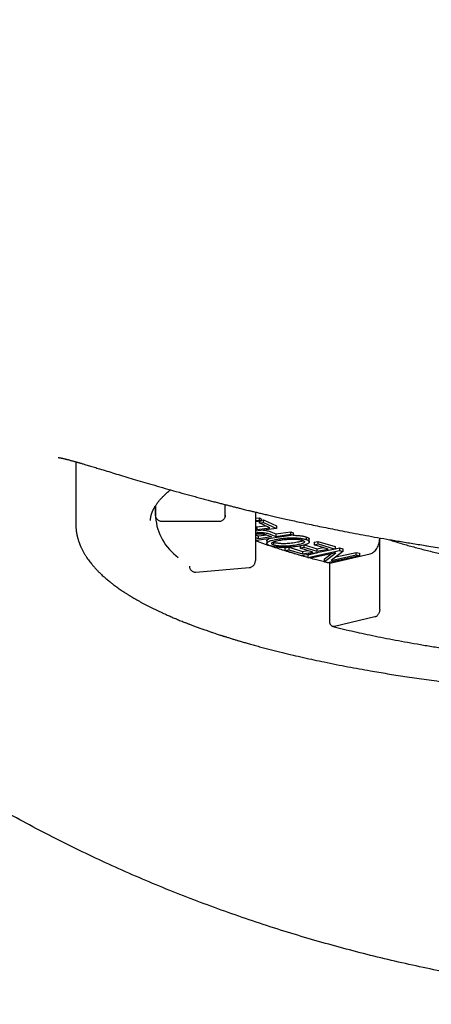
# Model space of a CAD drawing. Units: millimetres. Extents: x 8 to 778, y 12 to 455.
# Drawn here: x 341 to 347, y 403 to 418 of the extents above; entities that cross this region are included whole.
import ezdxf

# ---------------------------------------------------------------- set-up
doc = ezdxf.new("R2010")
doc.units = ezdxf.units.MM

msp = doc.modelspace()

# ---------------------------------------------------------------- linework, layer by layer
at = {"color": 7, "linetype": 'Continuous', "lineweight": 30}
for p, q in [((342.002, 411.049), (342.002, 410.114)), ((344.253, 410.242), (344.253, 410.403)), ((343.202, 410.386), (343.202, 410.211)), ((343.203, 410.246), (343.203, 410.387)), ((344.707, 410.291), (344.707, 409.558)), ((344.153, 410.146), (343.303, 410.149)), ((344.252, 410.211), (344.253, 410.242)), ((344.707, 410.2), (344.766, 410.206)), ((344.707, 410.161), (344.766, 410.167)), ((344.796, 410.151), (344.707, 410.141)), ((344.761, 410.147), (344.761, 410.126)), ((344.761, 410.126), (344.828, 410.135)), ((344.922, 410.052), (344.761, 410.126)), ((344.766, 410.206), (344.796, 410.19)), ((344.766, 410.167), (344.766, 410.206)), ((344.766, 410.167), (344.796, 410.151)), ((344.796, 410.19), (344.796, 410.151)), ((344.796, 410.169), (344.828, 410.174)), ((344.828, 410.174), (345.024, 410.083)), ((344.828, 410.135), (344.828, 410.174)), ((344.828, 410.135), (345.024, 410.044)), ((344.707, 410.075), (344.727, 410.066)), ((345.024, 410.044), (344.707, 410.004)), ((344.707, 410.036), (344.727, 410.027)), ((344.727, 410.066), (344.856, 410.082)), ((344.727, 410.066), (344.727, 410.027)), ((344.727, 410.027), (344.922, 410.052)), ((344.94, 409.993), (345.014, 409.963)), ((345.014, 409.963), (345.238, 409.995)), ((345.014, 409.963), (345.014, 409.924)), ((345.014, 409.924), (345.238, 409.957)), ((345.024, 410.083), (345.024, 410.044)), ((345.238, 409.995), (345.277, 409.98)), ((345.238, 409.957), (345.238, 409.995)), ((345.238, 409.957), (345.277, 409.941)), ((345.277, 409.98), (345.277, 409.941)), ((344.752, 409.925), (344.707, 409.943)), ((344.752, 409.886), (344.707, 409.904)), ((344.726, 409.861), (344.707, 409.869)), ((345.277, 409.941), (344.726, 409.861)), ((344.878, 409.943), (344.752, 409.925)), ((344.752, 409.886), (344.752, 409.925)), ((344.949, 409.915), (344.752, 409.886)), ((344.874, 409.945), (344.949, 409.915)), ((344.878, 409.855), (344.878, 409.817)), ((344.94, 409.954), (345.014, 409.924)), ((344.984, 409.833), (344.972, 409.837)), ((344.984, 409.794), (344.984, 409.833)), ((345.474, 409.875), (345.474, 409.914)), ((345.518, 409.843), (345.518, 409.881)), ((345.59, 409.837), (345.649, 409.848)), ((345.59, 409.837), (345.59, 409.798)), ((345.59, 409.798), (345.65, 409.81)), ((345.649, 409.848), (345.91, 409.769)), ((345.65, 409.81), (345.649, 409.848)), ((345.65, 409.81), (345.91, 409.73)), ((346.579, 408.823), (346.579, 409.89)), ((345.151, 409.749), (345.199, 409.759)), ((345.151, 409.749), (345.151, 409.711)), ((345.151, 409.711), (345.211, 409.722)), ((345.403, 409.633), (345.151, 409.711)), ((345.211, 409.759), (345.211, 409.722)), ((345.211, 409.722), (345.417, 409.659)), ((345.214, 409.76), (345.417, 409.697)), ((345.379, 409.78), (345.379, 409.748)), ((345.379, 409.748), (345.438, 409.759)), ((345.572, 409.688), (345.379, 409.748)), ((345.91, 409.73), (345.403, 409.633)), ((345.417, 409.697), (345.494, 409.712)), ((345.417, 409.697), (345.417, 409.659)), ((345.417, 409.659), (345.572, 409.688)), ((345.438, 409.793), (345.438, 409.759)), ((345.438, 409.759), (345.632, 409.7)), ((345.446, 409.795), (345.632, 409.738)), ((345.495, 409.608), (345.974, 409.711)), ((345.495, 409.647), (345.645, 409.679)), ((345.919, 409.676), (345.543, 409.595)), ((345.804, 409.732), (345.59, 409.798)), ((345.632, 409.738), (345.726, 409.756)), ((345.632, 409.738), (345.632, 409.7)), ((345.632, 409.7), (345.804, 409.732)), ((345.741, 409.541), (345.919, 409.676)), ((345.741, 409.58), (345.848, 409.661)), ((345.825, 409.519), (346.435, 409.662)), ((346.025, 409.697), (345.847, 409.562)), ((345.91, 409.769), (345.91, 409.73)), ((345.91, 409.736), (345.974, 409.75)), ((345.919, 409.617), (346.224, 409.682)), ((345.974, 409.75), (346.025, 409.736)), ((345.974, 409.75), (345.974, 409.711)), ((345.974, 409.711), (346.025, 409.697)), ((346.025, 409.736), (346.025, 409.697)), ((346.224, 409.682), (346.272, 409.669)), ((346.224, 409.644), (346.224, 409.682)), ((346.272, 409.669), (346.272, 409.631)), ((345.495, 409.647), (345.495, 409.608)), ((345.543, 409.595), (345.495, 409.608)), ((345.741, 409.58), (345.741, 409.541)), ((345.793, 409.527), (345.741, 409.541)), ((346.272, 409.631), (345.793, 409.527)), ((345.825, 409.519), (345.793, 409.527)), ((345.825, 408.646), (345.825, 409.519)), ((345.847, 409.562), (346.224, 409.644)), ((346.224, 409.644), (346.272, 409.631)), ((343.809, 409.386), (344.613, 409.453)), ((346.507, 408.709), (345.897, 408.566))]:
    msp.add_line(p, q, dxfattribs=at)
msp.add_arc((344.029, 410.28), 0.829, 184.7526, 234.2754, dxfattribs=at)
for points, knots in [([(352.505, 402.87), (352.338, 402.871), (352.006, 402.873), (351.507, 402.888), (351.009, 402.912), (350.511, 402.946), (350.014, 402.99), (349.518, 403.044), (349.024, 403.107), (348.53, 403.181), (348.038, 403.264), (347.57, 403.353), (347.125, 403.447), (346.702, 403.543), (346.282, 403.647), (345.864, 403.759), (345.447, 403.878), (345.03, 404.006), (344.612, 404.144), (344.193, 404.29), (343.777, 404.444), (343.364, 404.607), (342.954, 404.778), (342.548, 404.958), (342.146, 405.145), (341.747, 405.342), (341.353, 405.546), (340.981, 405.75), (340.629, 405.952), (340.298, 406.152), (339.97, 406.357), (339.647, 406.569), (339.328, 406.788), (339.003, 407.021), (338.672, 407.27), (338.337, 407.535), (338.008, 407.808), (337.708, 408.07), (337.434, 408.32), (337.187, 408.556), (336.944, 408.797), (336.707, 409.043), (336.472, 409.298), (336.239, 409.562), (336.009, 409.835), (335.785, 410.114), (335.569, 410.398), (335.361, 410.685), (335.161, 410.977), (334.969, 411.271), (334.785, 411.571), (334.609, 411.875), (334.441, 412.183), (334.281, 412.496), (334.13, 412.813), (333.995, 413.117), (333.876, 413.407), (333.77, 413.682), (333.67, 413.959), (333.578, 414.239), (333.487, 414.539), (333.399, 414.86), (333.316, 415.201), (333.243, 415.545), (333.181, 415.891), (333.129, 416.239), (333.088, 416.588), (333.058, 416.939), (333.039, 417.272), (333.031, 417.589), (333.031, 417.888), (333.038, 418.187), (333.054, 418.485), (333.078, 418.79), (333.111, 419.1), (333.153, 419.415), (333.204, 419.729), (333.263, 420.042), (333.331, 420.353), (333.408, 420.662), (333.493, 420.968), (333.587, 421.278), (333.691, 421.589), (333.806, 421.903), (333.929, 422.213), (334.06, 422.519), (334.198, 422.819), (334.343, 423.114), (334.495, 423.405), (334.654, 423.693), (334.821, 423.976), (334.994, 424.255), (335.174, 424.53), (335.363, 424.805), (335.56, 425.078), (335.767, 425.35), (335.98, 425.617), (336.206, 425.888), (336.445, 426.161), (336.699, 426.437), (336.959, 426.706), (337.225, 426.969), (337.497, 427.227), (337.775, 427.478), (338.058, 427.722), (338.347, 427.961), (338.64, 428.193), (338.944, 428.423), (339.257, 428.651), (339.581, 428.875), (339.91, 429.092), (340.242, 429.303), (340.596, 429.517), (340.97, 429.733), (341.366, 429.95), (341.767, 430.157), (342.172, 430.356), (342.581, 430.547), (342.994, 430.728), (343.411, 430.902), (343.832, 431.066), (344.255, 431.222), (344.681, 431.37), (345.111, 431.509), (345.553, 431.643), (346.009, 431.771), (346.477, 431.893), (346.949, 432.005), (347.43, 432.109), (347.92, 432.205), (348.421, 432.293), (348.923, 432.37), (349.427, 432.436), (349.934, 432.493), (350.444, 432.54), (350.956, 432.576), (351.469, 432.602), (351.982, 432.618), (352.324, 432.621), (352.495, 432.622)], [0, 0, 0, 0, 0.0092031, 0.018409, 0.0276157, 0.0368214, 0.0460245, 0.0552282, 0.0644346, 0.0736419, 0.0828482, 0.0920517, 0.1000397, 0.1080304, 0.1160224, 0.1240142, 0.1320046, 0.1399925, 0.1481816, 0.156373, 0.1645652, 0.1727565, 0.1809454, 0.1891362, 0.1973298, 0.2055242, 0.2137175, 0.221908, 0.2290406, 0.2361762, 0.243313, 0.2504497, 0.2575848, 0.2647171, 0.2726001, 0.2804854, 0.2883706, 0.2962533, 0.302561, 0.3088709, 0.3151813, 0.3214909, 0.3277984, 0.3343859, 0.3409762, 0.3475673, 0.3541574, 0.3607445, 0.3672268, 0.3737112, 0.3801954, 0.3866775, 0.3931611, 0.3996471, 0.4061329, 0.4126164, 0.4180492, 0.4234843, 0.4289202, 0.4343552, 0.4397879, 0.446274, 0.452763, 0.4592518, 0.4657378, 0.4722246, 0.4787145, 0.4852043, 0.4916911, 0.4972065, 0.5027247, 0.5082439, 0.5137621, 0.5192775, 0.5251483, 0.5310214, 0.5368945, 0.5427653, 0.5486356, 0.5545079, 0.5603804, 0.5662507, 0.5724102, 0.578572, 0.584734, 0.5908936, 0.5969576, 0.6030234, 0.6090894, 0.6151535, 0.6212164, 0.627281, 0.6333458, 0.6394088, 0.645711, 0.6520149, 0.6583189, 0.6646212, 0.6715292, 0.67844, 0.685352, 0.6922632, 0.6991714, 0.7060771, 0.7129851, 0.7198941, 0.7268024, 0.7337083, 0.7409748, 0.7482437, 0.7555135, 0.7627826, 0.7700494, 0.7783778, 0.7867083, 0.7950389, 0.8033675, 0.8116947, 0.8200238, 0.8283529, 0.8366803, 0.8450067, 0.8533347, 0.8616628, 0.8699892, 0.8789242, 0.887861, 0.8967979, 0.905733, 0.9151086, 0.9244871, 0.9338667, 0.9432454, 0.9526211, 0.9620949, 0.9715716, 0.9810494, 0.9905261, 1, 1, 1, 1]), ([(341.735, 411.113), (341.735, 411.113), (341.734, 411.113), (341.735, 411.113), (341.737, 411.113), (341.74, 411.113), (341.744, 411.112), (341.749, 411.112), (341.756, 411.11), (341.763, 411.109), (341.771, 411.108), (341.778, 411.106), (341.786, 411.105), (341.793, 411.103), (341.8, 411.102), (341.807, 411.1), (341.815, 411.098), (341.825, 411.096), (341.836, 411.093), (341.848, 411.09), (341.862, 411.087), (341.878, 411.083), (341.896, 411.078), (341.914, 411.073), (341.933, 411.068), (341.95, 411.063), (341.966, 411.059), (341.98, 411.055), (341.991, 411.052), (342, 411.049), (342.008, 411.047), (342.015, 411.045), (342.023, 411.043), (342.033, 411.04), (342.043, 411.037), (342.056, 411.033), (342.072, 411.028), (342.092, 411.023), (342.114, 411.016), (342.141, 411.008), (342.172, 410.999), (342.207, 410.988), (342.244, 410.977), (342.282, 410.966), (342.321, 410.954), (342.382, 410.935), (342.469, 410.909), (342.585, 410.874), (342.706, 410.837), (342.834, 410.799), (342.969, 410.758), (343.114, 410.716), (343.267, 410.671), (343.429, 410.625), (343.568, 410.586), (343.679, 410.555), (343.759, 410.534), (343.839, 410.512), (343.917, 410.491), (343.993, 410.471), (344.064, 410.452), (344.132, 410.434), (344.197, 410.418), (344.259, 410.402), (344.319, 410.386), (344.377, 410.372), (344.423, 410.36), (344.46, 410.351), (344.489, 410.344), (344.522, 410.336), (344.56, 410.326), (344.604, 410.316), (344.653, 410.304), (344.709, 410.29), (344.77, 410.276), (344.837, 410.26), (344.91, 410.243), (344.99, 410.224), (345.076, 410.205), (345.169, 410.184), (345.268, 410.162), (345.375, 410.138), (345.488, 410.114), (345.608, 410.088), (345.735, 410.062), (345.87, 410.035), (346.014, 410.006), (346.168, 409.976), (346.331, 409.946), (346.504, 409.914), (346.686, 409.882), (346.878, 409.849), (347.081, 409.816), (347.22, 409.794), (347.292, 409.783)], [0, 0, 0, 0, 0.002132, 0.007077, 0.011686, 0.016871, 0.022569, 0.028867, 0.035764, 0.042927, 0.049715, 0.055946, 0.061619, 0.066735, 0.071293, 0.075874, 0.080998, 0.086664, 0.092873, 0.099625, 0.10692, 0.114759, 0.12314, 0.131589, 0.139972, 0.147383, 0.153821, 0.159286, 0.163777, 0.166873, 0.169368, 0.172058, 0.175078, 0.17843, 0.182113, 0.186127, 0.192187, 0.198873, 0.206187, 0.214127, 0.224398, 0.235245, 0.24605, 0.256798, 0.267489, 0.278122, 0.306321, 0.334109, 0.361489, 0.388475, 0.416051, 0.443986, 0.472284, 0.500949, 0.529985, 0.54288, 0.555848, 0.568741, 0.581031, 0.59267, 0.603466, 0.613632, 0.623168, 0.632071, 0.640974, 0.649139, 0.656562, 0.66059, 0.664502, 0.669015, 0.67423, 0.680277, 0.687057, 0.69457, 0.702819, 0.711804, 0.721528, 0.73199, 0.743169, 0.755089, 0.76775, 0.781156, 0.79531, 0.809941, 0.825299, 0.841386, 0.858206, 0.876128, 0.894821, 0.914289, 0.934536, 0.955567, 0.977387, 1, 1, 1, 1]), ([(343.127, 410.162), (343.127, 410.166), (343.127, 410.172), (343.128, 410.18), (343.128, 410.187), (343.129, 410.193), (343.129, 410.198), (343.13, 410.202), (343.13, 410.206), (343.131, 410.211), (343.132, 410.217), (343.133, 410.224), (343.135, 410.232), (343.137, 410.239), (343.138, 410.245), (343.14, 410.251), (343.141, 410.256), (343.142, 410.261), (343.144, 410.266), (343.146, 410.272), (343.149, 410.279), (343.152, 410.289), (343.156, 410.299), (343.161, 410.31), (343.166, 410.321), (343.172, 410.333), (343.178, 410.345), (343.184, 410.356), (343.19, 410.367), (343.198, 410.378), (343.206, 410.392), (343.216, 410.406), (343.225, 410.419), (343.233, 410.43), (343.243, 410.442), (343.253, 410.455), (343.264, 410.468), (343.274, 410.48), (343.284, 410.491), (343.293, 410.502), (343.303, 410.512), (343.319, 410.529), (343.342, 410.551), (343.37, 410.577), (343.397, 410.602), (343.416, 410.618), (343.427, 410.626)], [0, 0, 0, 0, 0.025997, 0.048665, 0.068004, 0.084015, 0.097217, 0.106764, 0.114958, 0.128104, 0.143745, 0.161882, 0.182205, 0.201409, 0.217969, 0.231885, 0.243984, 0.256274, 0.268846, 0.281711, 0.301269, 0.323158, 0.347381, 0.373288, 0.397653, 0.426559, 0.452293, 0.476565, 0.49915, 0.523496, 0.551681, 0.582292, 0.61089, 0.637289, 0.664215, 0.686498, 0.709664, 0.731599, 0.751531, 0.769571, 0.788673, 0.810169, 0.865853, 0.912889, 0.953905, 1, 1, 1, 1]), ([(342.002, 410.114), (342.002, 410.106), (342.003, 410.09), (342.004, 410.068), (342.005, 410.047), (342.007, 410.027), (342.009, 410.009), (342.011, 409.993), (342.013, 409.98), (342.015, 409.969), (342.017, 409.959), (342.019, 409.949), (342.021, 409.939), (342.024, 409.929), (342.027, 409.917), (342.03, 409.903), (342.034, 409.887), (342.04, 409.87), (342.045, 409.852), (342.051, 409.836), (342.056, 409.822), (342.06, 409.81), (342.065, 409.798), (342.07, 409.785), (342.077, 409.771), (342.087, 409.747), (342.102, 409.716), (342.124, 409.676), (342.146, 409.639), (342.169, 409.603), (342.192, 409.57), (342.215, 409.539), (342.236, 409.512), (342.256, 409.488), (342.273, 409.468), (342.29, 409.449), (342.305, 409.433), (342.319, 409.418), (342.333, 409.403), (342.35, 409.386), (342.368, 409.368), (342.39, 409.347), (342.415, 409.324), (342.442, 409.301), (342.468, 409.278), (342.493, 409.257), (342.517, 409.238), (342.539, 409.22), (342.56, 409.204), (342.583, 409.186), (342.61, 409.167), (342.639, 409.146), (342.668, 409.125), (342.697, 409.106), (342.722, 409.089), (342.745, 409.074), (342.763, 409.062), (342.78, 409.051), (342.795, 409.042), (342.809, 409.034), (342.822, 409.026), (342.839, 409.016), (342.861, 409.002), (342.89, 408.985), (342.923, 408.966), (342.96, 408.945), (343.011, 408.917), (343.077, 408.882), (343.145, 408.848), (343.201, 408.82), (343.243, 408.8), (343.285, 408.781), (343.324, 408.763), (343.36, 408.746), (343.394, 408.731), (343.426, 408.718), (343.456, 408.705), (343.486, 408.692), (343.517, 408.679), (343.55, 408.665), (343.584, 408.651), (343.622, 408.636), (343.663, 408.62), (343.706, 408.603), (343.753, 408.585), (343.803, 408.566), (343.858, 408.546), (343.917, 408.525), (343.974, 408.505), (344.027, 408.487), (344.072, 408.471), (344.112, 408.458), (344.146, 408.447), (344.175, 408.437), (344.198, 408.43), (344.215, 408.424), (344.23, 408.42), (344.244, 408.415), (344.26, 408.41), (344.28, 408.404), (344.303, 408.397), (344.329, 408.389), (344.362, 408.378), (344.402, 408.366), (344.452, 408.351), (344.507, 408.335), (344.568, 408.317), (344.635, 408.298), (344.71, 408.277), (344.815, 408.249), (344.949, 408.214), (345.11, 408.173), (345.271, 408.135), (345.429, 408.098), (345.587, 408.063), (345.75, 408.029), (345.921, 407.994), (346.096, 407.96), (346.268, 407.928), (346.424, 407.9), (346.566, 407.876), (346.694, 407.854), (346.824, 407.833), (346.96, 407.812), (347.101, 407.791), (347.247, 407.77), (347.399, 407.749), (347.557, 407.728), (347.731, 407.705), (347.921, 407.682), (348.129, 407.658), (348.346, 407.634), (348.572, 407.611), (348.806, 407.589), (349.047, 407.567), (349.296, 407.547), (349.555, 407.528), (349.808, 407.51), (350.055, 407.495), (350.296, 407.482), (350.543, 407.469), (350.796, 407.459), (351.055, 407.449), (351.315, 407.441), (351.576, 407.434), (351.837, 407.43), (352.104, 407.426), (352.375, 407.425), (352.654, 407.425), (352.938, 407.427), (353.222, 407.431), (353.5, 407.437), (353.771, 407.444), (354.034, 407.453), (354.286, 407.463), (354.526, 407.474), (354.754, 407.485), (354.977, 407.498), (355.192, 407.512), (355.405, 407.526), (355.615, 407.542), (355.822, 407.558), (356.022, 407.575), (356.214, 407.592), (356.399, 407.61), (356.587, 407.629), (356.777, 407.65), (356.968, 407.671), (357.149, 407.693), (357.308, 407.712), (357.446, 407.73), (357.565, 407.746), (357.678, 407.762), (357.787, 407.777), (357.89, 407.792), (357.984, 407.806), (358.069, 407.819), (358.142, 407.831), (358.206, 407.841), (358.261, 407.85), (358.308, 407.857), (358.34, 407.863), (358.362, 407.866), (358.379, 407.869), (358.399, 407.873), (358.424, 407.877), (358.454, 407.882), (358.492, 407.888), (358.538, 407.896), (358.594, 407.906), (358.656, 407.917), (358.721, 407.929), (358.788, 407.941), (358.856, 407.954), (358.926, 407.967), (358.996, 407.981), (359.065, 407.994), (359.161, 408.013), (359.283, 408.038), (359.422, 408.068), (359.549, 408.096), (359.666, 408.123), (359.776, 408.149), (359.892, 408.177), (360.014, 408.207), (360.144, 408.241), (360.275, 408.276), (360.382, 408.306), (360.464, 408.33), (360.52, 408.346), (360.573, 408.362), (360.62, 408.376), (360.661, 408.389), (360.696, 408.4), (360.723, 408.408), (360.744, 408.415), (360.763, 408.421), (360.784, 408.427), (360.81, 408.436), (360.842, 408.446), (360.88, 408.459), (360.925, 408.474), (360.978, 408.492), (361.041, 408.513), (361.113, 408.539), (361.187, 408.566), (361.266, 408.596), (361.349, 408.627), (361.432, 408.661), (361.512, 408.694), (361.577, 408.722), (361.63, 408.745), (361.669, 408.763), (361.706, 408.78), (361.74, 408.795), (361.772, 408.81), (361.804, 408.826), (361.839, 408.843), (361.876, 408.862), (361.915, 408.881), (361.955, 408.902), (361.995, 408.924), (362.035, 408.945), (362.075, 408.968), (362.111, 408.988), (362.142, 409.007), (362.169, 409.023), (362.193, 409.037), (362.216, 409.051), (362.241, 409.067), (362.27, 409.086), (362.303, 409.108), (362.34, 409.133), (362.381, 409.162), (362.424, 409.194), (362.465, 409.225), (362.497, 409.251), (362.523, 409.272), (362.544, 409.29), (362.563, 409.306), (362.581, 409.322), (362.599, 409.338), (362.618, 409.356), (362.638, 409.376), (362.658, 409.396), (362.676, 409.414), (362.692, 409.431), (362.707, 409.446), (362.721, 409.462), (362.741, 409.485), (362.764, 409.512), (362.793, 409.549), (362.819, 409.586), (362.842, 409.619), (362.86, 409.647), (362.873, 409.669), (362.882, 409.685), (362.891, 409.7), (362.899, 409.715), (362.907, 409.731), (362.915, 409.747), (362.923, 409.765), (362.932, 409.785), (362.941, 409.806), (362.949, 409.828), (362.956, 409.848), (362.962, 409.867), (362.967, 409.883), (362.971, 409.896), (362.974, 409.908), (362.978, 409.922), (362.982, 409.938), (362.985, 409.954), (362.988, 409.969), (362.991, 409.983), (362.993, 409.995), (362.994, 410.006), (362.996, 410.015), (362.997, 410.025), (362.998, 410.035), (362.999, 410.047), (363, 410.061), (363.001, 410.079), (363.002, 410.098), (363.002, 410.112), (363.002, 410.12)], [0, 0, 0, 0, 0.002087, 0.004161, 0.006223, 0.008271, 0.01015, 0.011764, 0.013114, 0.014126, 0.015082, 0.016054, 0.017042, 0.018046, 0.019176, 0.020535, 0.022122, 0.023938, 0.025826, 0.027481, 0.028895, 0.030019, 0.031196, 0.032526, 0.03401, 0.035614, 0.039838, 0.043777, 0.048088, 0.051912, 0.055448, 0.058829, 0.062223, 0.064582, 0.066886, 0.069066, 0.071132, 0.072596, 0.074309, 0.076273, 0.078477, 0.080676, 0.083743, 0.086579, 0.089277, 0.091856, 0.094264, 0.096439, 0.098268, 0.100419, 0.102908, 0.105647, 0.10827, 0.110734, 0.113039, 0.114738, 0.116298, 0.117686, 0.118903, 0.119948, 0.120917, 0.122045, 0.123939, 0.126176, 0.128753, 0.131574, 0.134409, 0.139992, 0.145594, 0.14846, 0.151314, 0.15401, 0.156512, 0.15882, 0.160935, 0.162856, 0.164651, 0.166482, 0.168359, 0.170281, 0.172271, 0.174468, 0.176894, 0.179319, 0.181937, 0.184748, 0.187751, 0.190947, 0.194296, 0.196943, 0.199293, 0.201346, 0.203103, 0.204564, 0.20571, 0.206571, 0.207226, 0.207844, 0.20869, 0.209663, 0.2108, 0.212101, 0.213567, 0.215674, 0.218049, 0.220691, 0.223601, 0.226777, 0.230221, 0.233931, 0.241214, 0.248303, 0.255193, 0.261883, 0.268373, 0.274665, 0.281824, 0.288706, 0.295312, 0.301641, 0.306506, 0.311198, 0.315944, 0.320869, 0.325974, 0.331162, 0.336524, 0.342059, 0.347767, 0.354588, 0.361641, 0.368926, 0.376442, 0.384191, 0.392027, 0.400086, 0.40837, 0.416877, 0.424271, 0.431825, 0.439541, 0.447418, 0.455457, 0.463656, 0.471534, 0.479556, 0.487721, 0.496029, 0.50448, 0.513394, 0.522116, 0.530647, 0.538986, 0.547133, 0.555089, 0.562415, 0.56957, 0.576555, 0.58337, 0.590014, 0.596875, 0.603544, 0.610021, 0.616307, 0.622401, 0.628304, 0.635014, 0.641459, 0.647637, 0.653549, 0.65785, 0.661999, 0.665995, 0.669839, 0.673529, 0.677032, 0.680015, 0.68268, 0.685027, 0.687055, 0.688764, 0.690155, 0.690666, 0.691222, 0.691962, 0.692891, 0.694016, 0.695339, 0.69715, 0.699235, 0.701593, 0.704226, 0.706674, 0.709319, 0.712086, 0.714818, 0.717509, 0.72016, 0.726248, 0.732112, 0.737157, 0.742022, 0.746708, 0.75127, 0.756909, 0.762712, 0.768678, 0.774808, 0.777557, 0.780321, 0.782867, 0.785122, 0.787172, 0.788902, 0.790313, 0.791175, 0.792044, 0.793121, 0.794405, 0.79589, 0.798012, 0.800306, 0.802771, 0.806341, 0.810219, 0.814345, 0.818415, 0.823456, 0.828339, 0.833065, 0.837624, 0.840314, 0.842831, 0.845173, 0.847341, 0.849349, 0.851465, 0.853793, 0.856333, 0.859074, 0.861906, 0.86475, 0.867657, 0.870627, 0.873573, 0.875825, 0.877908, 0.879822, 0.881587, 0.883417, 0.886003, 0.888793, 0.891691, 0.895709, 0.899741, 0.903548, 0.90722, 0.909348, 0.911482, 0.913479, 0.915305, 0.917152, 0.91929, 0.921723, 0.924094, 0.926256, 0.928186, 0.929896, 0.931692, 0.933713, 0.938007, 0.941777, 0.945512, 0.949369, 0.95292, 0.954622, 0.956362, 0.958001, 0.959535, 0.96108, 0.962785, 0.964678, 0.966758, 0.968834, 0.971221, 0.973323, 0.975171, 0.976937, 0.978016, 0.979137, 0.980474, 0.982037, 0.983825, 0.985333, 0.986688, 0.987888, 0.988936, 0.98983, 0.990686, 0.991615, 0.992794, 0.994221, 0.995898, 0.997824, 1, 1, 1, 1]), ([(343.303, 410.149), (343.297, 410.149), (343.284, 410.15), (343.265, 410.155), (343.248, 410.164), (343.232, 410.177), (343.219, 410.192), (343.21, 410.208), (343.204, 410.227), (343.204, 410.239), (343.203, 410.246)], [0, 0, 0, 0, 0.1263, 0.248355, 0.371177, 0.499686, 0.626289, 0.748384, 0.871231, 1, 1, 1, 1]), ([(344.253, 410.242), (344.253, 410.236), (344.252, 410.223), (344.247, 410.205), (344.237, 410.188), (344.224, 410.174), (344.209, 410.161), (344.192, 410.152), (344.173, 410.147), (344.16, 410.146), (344.153, 410.146)], [0, 0, 0, 0, 0.126394, 0.248479, 0.371273, 0.499709, 0.626382, 0.748503, 0.871322, 1, 1, 1, 1]), ([(344.707, 409.979), (344.718, 409.979), (344.736, 409.981), (344.762, 409.982), (344.783, 409.982), (344.803, 409.982), (344.821, 409.981), (344.839, 409.979), (344.86, 409.976), (344.887, 409.971), (344.916, 409.964), (344.931, 409.957), (344.94, 409.954)], [0, 0, 0, 0, 0.123251, 0.203109, 0.277706, 0.348066, 0.41541, 0.478173, 0.542383, 0.678366, 0.829464, 1, 1, 1, 1]), ([(344.707, 409.958), (344.714, 409.959), (344.728, 409.961), (344.753, 409.963), (344.778, 409.963), (344.799, 409.962), (344.814, 409.961), (344.827, 409.959), (344.842, 409.956), (344.859, 409.951), (344.869, 409.947), (344.874, 409.945)], [0, 0, 0, 0, 0.1184253, 0.2449694, 0.3740958, 0.4960975, 0.5568293, 0.6088745, 0.7204515, 0.8499966, 1, 1, 1, 1]), ([(344.825, 410.019), (344.835, 410.018), (344.857, 410.016), (344.886, 410.01), (344.915, 410.002), (344.931, 409.996), (344.94, 409.993)], [0, 0, 0, 0, 0.196698, 0.433357, 0.698562, 1, 1, 1, 1]), ([(345.788, 409.529), (345.734, 409.542), (345.613, 409.573), (345.433, 409.622), (345.248, 409.676), (345.07, 409.732), (344.9, 409.788), (344.779, 409.831), (344.717, 409.854), (344.707, 409.858)], [0, 0, 0, 0, 0.135448, 0.30178, 0.468112, 0.634444, 0.800776, 0.967109, 1, 1, 1, 1]), ([(344.878, 409.855), (344.878, 409.856), (344.877, 409.859), (344.879, 409.863), (344.882, 409.869), (344.887, 409.873), (344.895, 409.88), (344.905, 409.885), (344.911, 409.888)], [0, 0, 0, 0, 0.036732, 0.248922, 0.39138, 0.5356, 0.682404, 1, 1, 1, 1]), ([(344.923, 409.784), (344.918, 409.786), (344.907, 409.79), (344.894, 409.796), (344.885, 409.803), (344.88, 409.811), (344.878, 409.818), (344.879, 409.825), (344.884, 409.832), (344.893, 409.84), (344.907, 409.848), (344.926, 409.856), (344.953, 409.865), (344.992, 409.874), (345.027, 409.881), (345.045, 409.884)], [0, 0, 0, 0, 0.062051, 0.123731, 0.186115, 0.25024, 0.314328, 0.37673, 0.43827, 0.499804, 0.576257, 0.654153, 0.734568, 0.861954, 1, 1, 1, 1]), ([(344.984, 409.794), (344.98, 409.795), (344.971, 409.798), (344.962, 409.804), (344.956, 409.809), (344.952, 409.814), (344.952, 409.819), (344.954, 409.824), (344.958, 409.828), (344.963, 409.832), (344.972, 409.838), (344.988, 409.845), (345.015, 409.853), (345.049, 409.861), (345.075, 409.866), (345.089, 409.868)], [0, 0, 0, 0, 0.064658, 0.126558, 0.186691, 0.246138, 0.306015, 0.367416, 0.409718, 0.453422, 0.498778, 0.614752, 0.735058, 0.862646, 1, 1, 1, 1]), ([(345.317, 409.831), (345.301, 409.828), (345.272, 409.824), (345.227, 409.818), (345.185, 409.815), (345.153, 409.813), (345.13, 409.813), (345.114, 409.814), (345.096, 409.814), (345.076, 409.816), (345.054, 409.818), (345.033, 409.821), (345.014, 409.824), (344.997, 409.828), (344.988, 409.831), (344.984, 409.833)], [0, 0, 0, 0, 0.15153, 0.284021, 0.399206, 0.499716, 0.542183, 0.583939, 0.625267, 0.687083, 0.749603, 0.81523, 0.878062, 0.939241, 1, 1, 1, 1]), ([(345.045, 409.884), (345.064, 409.887), (345.101, 409.892), (345.159, 409.898), (345.215, 409.902), (345.259, 409.902), (345.29, 409.902), (345.31, 409.901), (345.333, 409.9), (345.358, 409.898), (345.386, 409.895), (345.411, 409.891), (345.435, 409.886), (345.456, 409.881), (345.468, 409.877), (345.474, 409.875)], [0, 0, 0, 0, 0.1422452, 0.2710153, 0.3891225, 0.5001922, 0.5431585, 0.5852833, 0.6267876, 0.6883693, 0.7498794, 0.814731, 0.8773883, 0.9388069, 1, 1, 1, 1]), ([(345.089, 409.868), (345.104, 409.871), (345.132, 409.875), (345.169, 409.879), (345.198, 409.881), (345.218, 409.883), (345.238, 409.884), (345.266, 409.884), (345.295, 409.883), (345.324, 409.882), (345.346, 409.88), (345.366, 409.877), (345.385, 409.874), (345.401, 409.87), (345.409, 409.867), (345.414, 409.865)], [0, 0, 0, 0, 0.1459815, 0.2764376, 0.3364981, 0.3935115, 0.4478595, 0.4999824, 0.6251614, 0.6872247, 0.7499738, 0.8141369, 0.876318, 0.9378229, 1, 1, 1, 1]), ([(345.276, 409.941), (345.284, 409.941), (345.301, 409.94), (345.329, 409.939), (345.357, 409.937), (345.385, 409.934), (345.411, 409.93), (345.435, 409.925), (345.456, 409.92), (345.468, 409.916), (345.474, 409.914)], [0, 0, 0, 0, 0.1000782, 0.2268805, 0.354939, 0.4858473, 0.6171056, 0.7451495, 0.8720667, 1, 1, 1, 1]), ([(345.414, 409.865), (345.418, 409.864), (345.426, 409.861), (345.435, 409.856), (345.441, 409.851), (345.446, 409.844), (345.445, 409.837), (345.441, 409.831), (345.437, 409.828), (345.429, 409.822), (345.414, 409.815), (345.389, 409.807), (345.356, 409.799), (345.331, 409.794), (345.317, 409.792)], [0, 0, 0, 0, 0.060567, 0.121709, 0.184639, 0.250472, 0.372451, 0.41389, 0.456103, 0.499327, 0.615289, 0.735297, 0.862619, 1, 1, 1, 1]), ([(345.426, 409.86), (345.424, 409.859), (345.418, 409.856), (345.405, 409.851), (345.385, 409.845), (345.356, 409.838), (345.33, 409.833), (345.317, 409.831)], [0, 0, 0, 0, 0.0907802, 0.2606475, 0.434659, 0.7075618, 1, 1, 1, 1]), ([(345.474, 409.875), (345.479, 409.873), (345.49, 409.87), (345.502, 409.863), (345.511, 409.856), (345.517, 409.849), (345.519, 409.842), (345.518, 409.835), (345.513, 409.827), (345.505, 409.82), (345.492, 409.812), (345.474, 409.804), (345.448, 409.795), (345.411, 409.786), (345.378, 409.78), (345.36, 409.776)], [0, 0, 0, 0, 0.06204, 0.123698, 0.186028, 0.250052, 0.313792, 0.376142, 0.437868, 0.499764, 0.577887, 0.656749, 0.737439, 0.864027, 1, 1, 1, 1]), ([(345.474, 409.914), (345.479, 409.912), (345.49, 409.908), (345.502, 409.902), (345.511, 409.895), (345.517, 409.888), (345.518, 409.884), (345.518, 409.881)], [0, 0, 0, 0, 0.199706, 0.40051, 0.605766, 0.81862, 1, 1, 1, 1]), ([(346.435, 409.662), (346.445, 409.665), (346.463, 409.671), (346.49, 409.688), (346.515, 409.712), (346.537, 409.742), (346.556, 409.776), (346.569, 409.813), (346.577, 409.851), (346.578, 409.877), (346.579, 409.89)], [0, 0, 0, 0, 0.1269348, 0.2491934, 0.3718278, 0.4998453, 0.626924, 0.7492004, 0.8718491, 1, 1, 1, 1]), ([(346.704, 409.879), (346.717, 409.875), (346.758, 409.861), (346.828, 409.84), (346.914, 409.814), (347.002, 409.789), (347.091, 409.764), (347.181, 409.74), (347.273, 409.716), (347.367, 409.693), (347.462, 409.67), (347.558, 409.647), (347.655, 409.626), (347.754, 409.604), (347.855, 409.583), (347.956, 409.563), (348.059, 409.543), (348.163, 409.524), (348.269, 409.505), (348.375, 409.487), (348.483, 409.469), (348.592, 409.451), (348.702, 409.435), (348.813, 409.418), (348.925, 409.402), (349.039, 409.387), (349.153, 409.372), (349.268, 409.358), (349.384, 409.344), (349.501, 409.331), (349.619, 409.318), (349.738, 409.306), (349.857, 409.294), (349.977, 409.283), (350.098, 409.272), (350.22, 409.262), (350.342, 409.252), (350.465, 409.243), (350.588, 409.235), (350.712, 409.227), (350.837, 409.219), (350.961, 409.213), (351.087, 409.206), (351.212, 409.2), (351.337, 409.195), (351.463, 409.191), (351.588, 409.186), (351.714, 409.183), (351.838, 409.18), (351.96, 409.177), (352.079, 409.175), (352.186, 409.174), (352.28, 409.173), (352.383, 409.173), (352.456, 409.173), (352.503, 409.173)], [0, 0, 0, 0, 0.009547, 0.029471, 0.049345, 0.069172, 0.088956, 0.108699, 0.128406, 0.148077, 0.167716, 0.187325, 0.206906, 0.22646, 0.24599, 0.265497, 0.284982, 0.304446, 0.323892, 0.34332, 0.362731, 0.382126, 0.401506, 0.420872, 0.440224, 0.459564, 0.478891, 0.498207, 0.517511, 0.536804, 0.556086, 0.575358, 0.59462, 0.613872, 0.633113, 0.652344, 0.671564, 0.690773, 0.709969, 0.729152, 0.748319, 0.767469, 0.786599, 0.805702, 0.824774, 0.843802, 0.862771, 0.881652, 0.900395, 0.918895, 0.936912, 0.953703, 0.967257, 0.978989, 1, 1, 1, 1]), ([(345.36, 409.776), (345.341, 409.773), (345.303, 409.768), (345.245, 409.761), (345.188, 409.757), (345.143, 409.756), (345.11, 409.757), (345.089, 409.757), (345.066, 409.759), (345.041, 409.76), (345.013, 409.764), (344.987, 409.767), (344.963, 409.772), (344.942, 409.777), (344.93, 409.781), (344.923, 409.784)], [0, 0, 0, 0, 0.141945, 0.270759, 0.389008, 0.499995, 0.544313, 0.58706, 0.628477, 0.68867, 0.749939, 0.811991, 0.873722, 0.936084, 1, 1, 1, 1]), ([(345.317, 409.792), (345.302, 409.79), (345.272, 409.785), (345.233, 409.78), (345.204, 409.778), (345.184, 409.776), (345.165, 409.775), (345.144, 409.775), (345.123, 409.775), (345.1, 409.775), (345.077, 409.777), (345.054, 409.779), (345.033, 409.782), (345.014, 409.785), (344.997, 409.789), (344.988, 409.792), (344.984, 409.794)], [0, 0, 0, 0, 0.1499374, 0.2818931, 0.3416672, 0.3976487, 0.4501825, 0.4996853, 0.560912, 0.6222847, 0.6848238, 0.7494944, 0.8141555, 0.8766416, 0.9381664, 1, 1, 1, 1]), ([(347.284, 409.783), (347.371, 409.77), (347.545, 409.744), (347.812, 409.706), (348.083, 409.67), (348.359, 409.635), (348.638, 409.602), (348.919, 409.572), (349.203, 409.544), (349.491, 409.517), (349.783, 409.493), (350.081, 409.471), (350.384, 409.451), (350.689, 409.434), (350.997, 409.42), (351.305, 409.408), (351.613, 409.399), (351.92, 409.392), (352.217, 409.388), (352.411, 409.388), (352.503, 409.388)], [0, 0, 0, 0, 0.055353, 0.110845, 0.166472, 0.222234, 0.278128, 0.33315, 0.388292, 0.443551, 0.498923, 0.555412, 0.612005, 0.668694, 0.72547, 0.782321, 0.838216, 0.894153, 0.950112, 1, 1, 1, 1]), ([(344.613, 409.453), (344.619, 409.454), (344.631, 409.456), (344.649, 409.463), (344.665, 409.473), (344.68, 409.487), (344.692, 409.502), (344.701, 409.52), (344.706, 409.539), (344.707, 409.551), (344.707, 409.558)], [0, 0, 0, 0, 0.126394, 0.248479, 0.371273, 0.499709, 0.626382, 0.748503, 0.871322, 1, 1, 1, 1]), ([(343.715, 409.475), (343.715, 409.468), (343.716, 409.456), (343.721, 409.438), (343.73, 409.422), (343.742, 409.408), (343.756, 409.397), (343.773, 409.389), (343.791, 409.385), (343.803, 409.385), (343.809, 409.386)], [0, 0, 0, 0, 0.1263, 0.248355, 0.371177, 0.499686, 0.626289, 0.748384, 0.871231, 1, 1, 1, 1]), ([(346.579, 408.823), (346.579, 408.816), (346.578, 408.804), (346.574, 408.784), (346.567, 408.766), (346.558, 408.749), (346.547, 408.734), (346.535, 408.722), (346.522, 408.713), (346.512, 408.71), (346.507, 408.709)], [0, 0, 0, 0, 0.126394, 0.248479, 0.371273, 0.499709, 0.626382, 0.748503, 0.871322, 1, 1, 1, 1]), ([(345.897, 408.566), (345.892, 408.565), (345.883, 408.563), (345.869, 408.566), (345.857, 408.572), (345.846, 408.582), (345.837, 408.594), (345.83, 408.609), (345.826, 408.627), (345.825, 408.639), (345.825, 408.646)], [0, 0, 0, 0, 0.1263, 0.248355, 0.371177, 0.499686, 0.626289, 0.748384, 0.871231, 1, 1, 1, 1]), ([(345.872, 408.566), (345.898, 408.56), (345.978, 408.539), (346.111, 408.508), (346.271, 408.472), (346.431, 408.437), (346.597, 408.403), (346.771, 408.369), (346.952, 408.335), (347.142, 408.302), (347.338, 408.269), (347.542, 408.237), (347.752, 408.205), (347.969, 408.175), (348.193, 408.145), (348.361, 408.124), (348.455, 408.113), (348.471, 408.112)], [0, 0, 0, 0, 0.035471, 0.107126, 0.172392, 0.238874, 0.30657, 0.375483, 0.447054, 0.519891, 0.593993, 0.669361, 0.745994, 0.823893, 0.903058, 0.983027, 1, 1, 1, 1])]:
    msp.add_open_spline(points, degree=3, knots=knots, dxfattribs=at)

doc.saveas('drawing.dxf')
